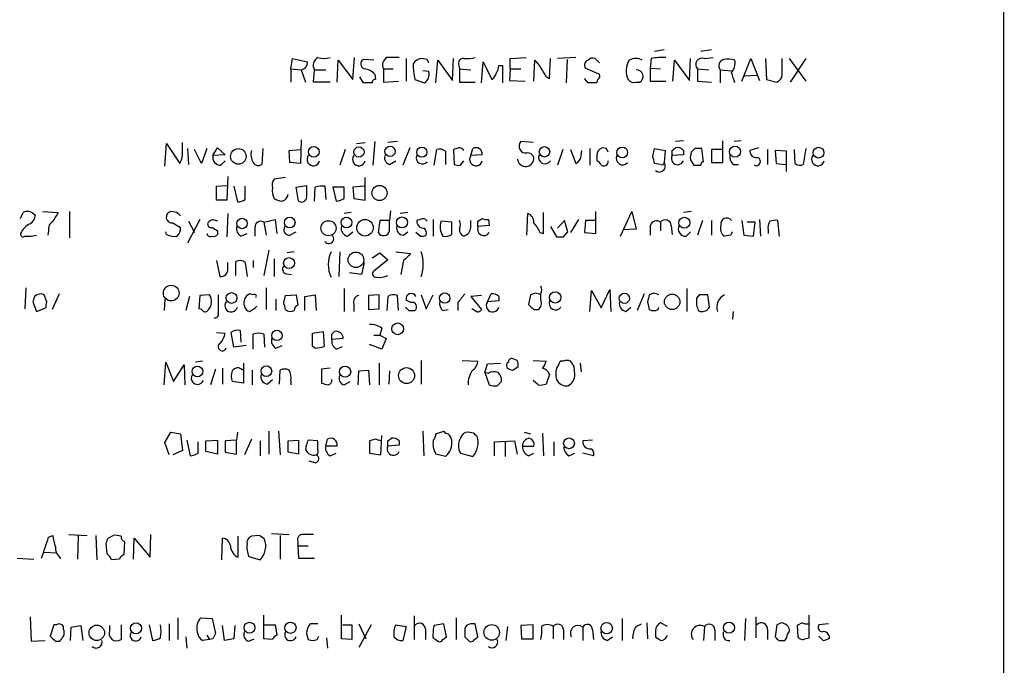
# Model space of a CAD drawing. Extents: x 5 to 1054, y 9 to 886.
# Drawn here: x 957 to 1052, y 183 to 245 of the extents above; entities that cross this region are included whole.
import ezdxf

# ---------------------------------------------------------------- set-up
doc = ezdxf.new("R2010")
doc.units = 0
doc.header["$MEASUREMENT"] = 0
doc.layers.add('MAIN', color=5, linetype='CONTINUOUS')

msp = doc.modelspace()

# ---------------------------------------------------------------- linework, layer by layer
at = {"layer": 'MAIN'}
for p, q in [((1052.2373, 865.0393), (1052.1527, 65.024)), ((983.1493, 240.1993), (983.3187, 241.2153)), ((983.3187, 241.2153), (984.758, 240.8767)), ((989.1607, 239.1833), (989.33, 241.3)), ((994.3253, 241.2153), (994.3253, 239.014)), ((996.3573, 241.1307), (995.8493, 241.2153)), ((998.8127, 239.0987), (998.8973, 241.2153)), ((1004.4007, 241.2153), (1005.9247, 241.3)), ((1004.4007, 240.1993), (1004.4007, 241.2153)), ((1008.2107, 239.268), (1008.2953, 241.2153)), ((1010.7507, 241.3), (1008.9727, 241.2153)), ((1013.0367, 240.792), (1012.6133, 241.2153)), ((1018.032, 241.2153), (1017.9473, 240.284)), ((1019.302, 242.062), (1018.3707, 241.8927)), ((1021.7573, 239.0987), (1021.842, 241.2153)), ((1023.874, 242.062), (1022.858, 241.8927)), ((1023.1967, 241.2153), (1024.0433, 241.3)), ((1026.8373, 239.014), (1027.684, 241.2153)), ((1027.684, 241.2153), (1028.5307, 239.0987)), ((1029.1233, 241.2153), (1029.208, 239.1833)), ((1030.732, 239.6067), (1030.732, 241.2153)), ((1031.4093, 241.2153), (1033.018, 239.014)), ((1033.018, 241.2153), (1031.494, 238.9293)), ((987.6367, 238.9293), (987.7213, 241.046)), ((987.7213, 241.046), (989.1607, 239.1833)), ((991.1927, 241.046), (990.1767, 241.1307)), ((997.204, 238.8447), (997.3733, 241.046)), ((997.3733, 241.046), (998.8127, 239.0987)), ((999.4053, 240.538), (999.49, 240.1993)), ((1001.6067, 238.8447), (1001.776, 240.8767)), ((1001.776, 240.8767), (1002.6227, 239.1833)), ((1003.3, 240.538), (1003.6387, 240.538)), ((1003.6387, 240.538), (1003.6387, 238.8447)), ((1006.6867, 239.014), (1006.7713, 241.046)), ((1009.904, 241.1307), (1009.8193, 238.8447)), ((1011.682, 240.284), (1013.0367, 239.6913)), ((1017.9473, 240.284), (1018.9633, 240.1993)), ((1017.9473, 240.284), (1017.9473, 239.014)), ((1020.1487, 239.014), (1020.318, 241.046)), ((1020.318, 241.046), (1021.7573, 239.0987)), ((983.1493, 240.1993), (983.1493, 238.9293)), ((983.1493, 240.1993), (984.1653, 240.1147)), ((984.1653, 240.1147), (984.5887, 238.9293)), ((985.3507, 238.9293), (985.4353, 240.1147)), ((985.4353, 240.1147), (986.536, 240.1147)), ((990.1767, 238.8447), (989.838, 239.4373)), ((991.2773, 239.6913), (991.362, 239.1833)), ((992.124, 240.1993), (993.0553, 240.1993)), ((992.124, 240.1993), (992.124, 238.9293)), ((996.5267, 239.9453), (995.934, 240.03)), ((999.49, 240.1993), (999.49, 238.9293)), ((999.49, 240.1993), (1000.5907, 240.1147)), ((1004.4007, 240.1993), (1004.316, 239.0987)), ((1004.4007, 240.1993), (1005.4167, 240.1993)), ((1007.872, 239.4373), (1008.2107, 239.268)), ((1022.5193, 240.1993), (1022.5193, 239.014)), ((1022.5193, 240.1993), (1023.62, 240.1147)), ((1024.7207, 240.1147), (1024.7207, 238.8447)), ((1024.7207, 240.1147), (1025.8213, 240.03)), ((1027.0913, 239.522), (1028.2767, 239.6067)), ((986.9593, 238.9293), (985.3507, 238.9293)), ((991.0233, 238.8447), (990.1767, 238.8447)), ((992.124, 238.9293), (993.5633, 239.014)), ((995.172, 239.1833), (996.1033, 238.8447)), ((999.49, 238.9293), (1001.014, 238.9293)), ((1004.316, 239.0987), (1005.84, 239.014)), ((1011.936, 238.8447), (1011.5973, 239.268)), ((1016.5927, 238.9293), (1016.9313, 238.9293)), ((1017.9473, 239.014), (1019.4713, 239.014)), ((1022.5193, 239.014), (1023.874, 238.9293)), ((1029.208, 239.1833), (1030.224, 238.9293)), ((970.9573, 230.8013), (971.1267, 233.0027)), ((971.1267, 233.0027), (972.3967, 231.0553)), ((972.6507, 232.3253), (972.6507, 233.0873)), ((984.1653, 233.3413), (984.0807, 231.0553)), ((989.4993, 233.0027), (990.346, 233.0873)), ((991.2773, 233.172), (991.108, 230.886)), ((993.4787, 233.172), (992.5473, 233.0873)), ((1006.602, 233.0873), (1005.4167, 233.172)), ((1021.1647, 233.2567), (1020.4027, 233.172)), ((1024.9747, 231.14), (1024.9747, 233.2567)), ((1026.7527, 233.2567), (1026.0753, 233.172)), ((973.1587, 232.4947), (973.2433, 230.9707)), ((974.5133, 231.0553), (973.836, 232.41)), ((975.0213, 232.4947), (974.5133, 231.0553)), ((975.614, 231.8173), (976.0373, 232.5793)), ((976.7993, 231.902), (975.614, 231.8173)), ((976.0373, 232.5793), (976.7993, 231.902)), ((980.44, 232.4947), (980.3553, 230.9707)), ((982.98, 232.3253), (984.0807, 232.41)), ((983.0647, 231.14), (982.98, 232.3253)), ((988.3987, 232.41), (987.8907, 230.886)), ((994.664, 232.5793), (993.9867, 230.886)), ((997.0347, 230.886), (997.2887, 232.41)), ((998.1353, 232.2407), (998.1353, 230.9707)), ((999.236, 232.4947), (998.8973, 232.41)), ((998.8973, 232.41), (998.982, 230.9707)), ((1000.5907, 231.8173), (1000.76, 232.4947)), ((1001.6913, 231.902), (1000.5907, 231.8173)), ((1009.4807, 232.41), (1008.9727, 230.886)), ((1010.2427, 232.41), (1010.7507, 231.0553)), ((1011.2587, 231.8173), (1011.3433, 232.3253)), ((1012.1053, 232.4947), (1012.1053, 230.886)), ((1012.7827, 231.8173), (1012.7827, 231.3093)), ((1013.714, 232.4947), (1013.2907, 232.5793)), ((1018.2013, 231.7327), (1018.3707, 232.4947)), ((1018.3707, 232.4947), (1019.3867, 232.3253)), ((1019.3867, 232.3253), (1019.302, 231.14)), ((1020.064, 232.3253), (1020.4027, 232.5793)), ((1021.1647, 231.902), (1020.064, 231.8173)), ((1021.1647, 232.3253), (1021.1647, 231.902)), ((1022.2653, 232.4947), (1021.9267, 232.156)), ((1023.112, 231.2247), (1022.9427, 232.4947)), ((1024.89, 232.41), (1023.874, 232.41)), ((1023.874, 232.41), (1023.874, 231.14)), ((1028.446, 232.5793), (1027.5993, 232.3253)), ((1029.2927, 232.41), (1029.2927, 230.9707)), ((1031.1553, 232.2407), (1030.0547, 232.3253)), ((1030.0547, 232.3253), (1030.1393, 231.0553)), ((1031.1553, 230.2933), (1031.1553, 232.2407)), ((1032.002, 231.0553), (1031.9173, 232.41)), ((1033.018, 232.4947), (1032.764, 230.9707)), ((976.376, 230.886), (976.7993, 231.3093)), ((984.0807, 231.0553), (983.0647, 231.14)), ((992.7167, 230.9707), (993.3093, 231.3093)), ((999.5747, 230.886), (999.9133, 231.3093)), ((1018.9633, 230.9707), (1018.3707, 231.0553)), ((1021.842, 231.394), (1022.1807, 230.886)), ((1023.874, 231.14), (1024.9747, 231.14)), ((1025.9907, 230.9707), (1026.4987, 230.9707)), ((1030.1393, 231.0553), (1031.0707, 230.9707)), ((977.0533, 229.7853), (976.9687, 227.4993)), ((975.9527, 228.854), (976.9687, 228.9387)), ((975.9527, 227.4993), (975.9527, 228.854)), ((977.646, 228.854), (977.9847, 227.33)), ((978.7467, 227.584), (978.7467, 228.854)), ((982.6413, 229.7007), (981.5407, 229.5313)), ((983.6573, 228.7693), (984.6733, 228.9387)), ((986.4513, 228.854), (986.536, 227.584)), ((990.2613, 228.854), (989.1607, 228.7693)), ((990.346, 227.4993), (990.346, 229.7007)), ((983.9113, 227.4147), (983.6573, 228.7693)), ((985.4353, 227.4147), (985.52, 228.7693)), ((988.314, 228.7693), (987.2133, 228.7693)), ((987.2133, 228.7693), (987.552, 227.4147)), ((988.314, 227.6687), (988.314, 228.7693)), ((989.1607, 228.7693), (989.2453, 227.6687)), ((976.9687, 227.4993), (975.9527, 227.4993)), ((989.2453, 227.6687), (990.346, 227.4993)), ((956.9873, 225.7213), (957.2413, 226.314)), ((958.2573, 226.1447), (958.4267, 226.06)), ((959.104, 226.3987), (960.628, 226.314)), ((961.7287, 226.3987), (961.7287, 223.8587)), ((972.1427, 226.314), (971.55, 226.3987)), ((977.0533, 226.2293), (976.9687, 223.9433)), ((988.9913, 226.314), (988.314, 226.2293)), ((992.8013, 226.4833), (992.7167, 225.552)), ((994.4947, 226.314), (993.7327, 226.2293)), ((1006.0093, 224.1127), (1006.094, 226.2293)), ((1007.618, 224.282), (1007.618, 226.314)), ((1012.698, 224.282), (1012.698, 226.3987)), ((1015.0687, 224.028), (1016.1693, 226.3987)), ((1016.1693, 226.3987), (1016.5927, 224.7053)), ((1021.9267, 226.3987), (1021.1647, 226.314)), ((971.7193, 225.298), (972.4813, 224.8747)), ((974.344, 225.6367), (973.1587, 223.3507)), ((973.2433, 225.4673), (973.836, 224.3667)), ((980.5247, 225.3827), (981.6253, 225.6367)), ((980.5247, 225.3827), (980.7787, 224.1127)), ((981.6253, 225.6367), (981.7947, 224.282)), ((991.7853, 225.552), (991.616, 224.3667)), ((992.7167, 225.552), (991.7853, 225.552)), ((992.7167, 224.536), (992.7167, 225.552)), ((995.68, 225.6367), (995.3413, 225.552)), ((996.95, 225.6367), (996.95, 224.028)), ((998.728, 225.3827), (997.712, 225.4673)), ((998.728, 224.1973), (998.728, 225.3827)), ((1000.5907, 224.8747), (1000.5907, 225.552)), ((1001.268, 225.4673), (1001.6913, 225.7213)), ((1002.3687, 225.044), (1001.268, 224.9593)), ((1002.284, 225.6367), (1002.3687, 225.044)), ((1009.65, 225.552), (1008.9727, 224.79)), ((1009.9887, 224.4513), (1009.65, 225.552)), ((1011.0047, 225.6367), (1010.2427, 224.3667)), ((1011.682, 225.552), (1011.5973, 224.3667)), ((1012.6133, 225.552), (1011.682, 225.552)), ((1017.9473, 225.044), (1017.9473, 224.1127)), ((1018.9633, 225.3827), (1018.9633, 224.536)), ((1019.9793, 225.044), (1020.064, 224.1973)), ((1023.0273, 225.552), (1022.5193, 224.1127)), ((1023.874, 225.552), (1023.874, 224.1127)), ((1026.8373, 225.552), (1027.0067, 224.1127)), ((1028.1073, 225.3827), (1027.3453, 225.3827)), ((1027.938, 224.028), (1028.1073, 225.3827)), ((1028.5307, 225.6367), (1028.6153, 224.028)), ((1030.478, 224.028), (1030.3087, 225.552)), ((958.0033, 224.028), (958.5113, 224.1127)), ((959.6967, 224.536), (959.612, 224.1127)), ((971.1267, 224.1973), (971.042, 224.4513)), ((976.0373, 224.536), (976.0373, 224.1973)), ((978.3233, 224.028), (978.916, 224.282)), ((979.678, 224.8747), (979.678, 224.028)), ((983.0647, 224.1127), (983.6573, 224.4513)), ((988.6527, 224.028), (989.1607, 224.4513)), ((994.0713, 224.1127), (994.4947, 224.4513)), ((995.68, 224.028), (995.2567, 224.3667)), ((1007.2793, 224.3667), (1007.618, 224.282)), ((1008.2953, 224.9593), (1008.888, 223.9433)), ((1009.5653, 223.9433), (1009.9887, 224.4513)), ((1011.5973, 224.3667), (1012.698, 224.282)), ((1016.5927, 224.7053), (1015.3227, 224.6207)), ((1021.4187, 224.028), (1021.842, 224.4513)), ((1025.7367, 224.1127), (1025.144, 224.028)), ((1027.0067, 224.1127), (1027.938, 224.028)), ((1029.3773, 224.6207), (1029.3773, 224.282)), ((957.4107, 224.028), (958.0033, 224.028)), ((981.0327, 222.6733), (980.5247, 220.218)), ((983.488, 222.504), (982.8107, 222.4193)), ((987.8907, 222.504), (987.806, 220.1333)), ((991.0233, 221.9113), (991.7853, 222.4193)), ((991.7853, 222.4193), (992.5473, 221.742)), ((993.3093, 222.504), (994.7487, 222.3347)), ((975.9527, 221.6573), (976.2913, 220.1333)), ((977.0533, 220.8953), (977.0533, 221.488)), ((977.8153, 220.218), (977.8153, 221.5727)), ((978.7467, 221.488), (978.916, 220.1333)), ((979.5087, 221.6573), (979.5087, 220.98)), ((981.5407, 221.8267), (981.5407, 220.1333)), ((990.2613, 221.488), (990.0073, 220.3027)), ((992.5473, 221.742), (991.1927, 220.6413)), ((994.0713, 221.6573), (993.8173, 220.3027)), ((982.726, 220.3873), (983.234, 220.3027)), ((990.0073, 220.3027), (988.822, 220.472)), ((957.4953, 219.0327), (957.4107, 217.0007)), ((959.5273, 217.678), (959.2733, 218.3553)), ((960.7127, 218.44), (960.0353, 216.916)), ((975.2753, 218.3553), (974.344, 218.2707)), ((979.5087, 218.3553), (979.17, 218.44)), ((980.7787, 219.0327), (980.7787, 216.916)), ((982.6413, 218.2707), (983.6573, 218.3553)), ((983.6573, 218.3553), (983.8267, 217.3393)), ((984.504, 218.186), (985.52, 218.3553)), ((985.52, 218.3553), (985.6047, 216.8313)), ((988.314, 218.948), (988.314, 216.7467)), ((991.7007, 218.3553), (990.6847, 218.2707)), ((991.7007, 217.0007), (991.7007, 218.3553)), ((995.7647, 218.3553), (996.2727, 217.0007)), ((996.2727, 217.0007), (996.95, 218.3553)), ((1002.1993, 217.678), (1002.538, 218.44)), ((1006.348, 218.3553), (1006.1787, 217.424)), ((1006.856, 218.5247), (1006.348, 218.3553)), ((1007.364, 217.8473), (1007.364, 218.44)), ((1012.1053, 216.7467), (1012.2747, 218.7787)), ((1012.2747, 218.7787), (1013.206, 217.0853)), ((1013.206, 217.0853), (1014.0527, 218.8633)), ((1014.0527, 218.8633), (1014.1373, 216.7467)), ((1017.3547, 218.44), (1016.6773, 216.8313)), ((1018.286, 218.5247), (1017.8627, 218.3553)), ((1021.5033, 218.948), (1021.5033, 216.7467)), ((1022.6887, 218.3553), (1022.4347, 218.0167)), ((1023.7047, 217.17), (1023.5353, 218.3553)), ((958.342, 218.186), (958.1727, 217.678)), ((958.1727, 217.678), (958.5113, 216.7467)), ((970.9573, 217.932), (970.8727, 216.8313)), ((973.328, 218.186), (972.9893, 216.8313)), ((974.344, 218.2707), (974.2593, 217.0007)), ((981.71, 217.932), (981.71, 216.8313)), ((982.472, 217.5933), (982.6413, 218.2707)), ((984.504, 216.8313), (984.504, 218.186)), ((989.2453, 217.424), (989.2453, 216.7467)), ((990.6847, 218.2707), (990.6847, 216.916)), ((992.5473, 218.186), (992.4627, 216.8313)), ((993.5633, 216.8313), (993.4787, 218.2707)), ((994.7487, 217.5933), (994.3253, 217.8473)), ((999.3207, 217.5933), (999.3207, 216.8313)), ((1001.6067, 218.2707), (1000.5907, 218.186)), ((1000.5907, 218.186), (1001.6067, 216.916)), ((1003.3, 217.7627), (1002.1993, 217.678)), ((1003.3, 218.186), (1003.3, 217.7627)), ((1017.6933, 217.678), (1017.8627, 216.916)), ((958.5113, 216.7467), (959.4427, 217.0853)), ((990.6847, 216.916), (991.7007, 217.0007)), ((994.5793, 216.8313), (995.172, 216.8313)), ((997.8813, 216.8313), (998.3893, 216.916)), ((1001.0987, 216.7467), (1000.6753, 217.0007)), ((1006.6867, 216.916), (1007.11, 216.916)), ((1015.5767, 216.7467), (1016.0847, 217.17)), ((1018.7093, 216.916), (1018.794, 217.17)), ((1022.604, 216.8313), (1022.7733, 216.7467)), ((1025.9907, 216.7467), (1025.906, 215.9847)), ((975.9527, 214.7147), (976.7993, 214.63)), ((977.646, 213.2753), (977.392, 214.7147)), ((978.2387, 214.884), (978.3233, 213.7833)), ((979.5087, 213.106), (979.5087, 214.5453)), ((980.5247, 214.5453), (980.6093, 213.2753)), ((985.266, 214.63), (986.282, 214.7993)), ((985.266, 213.36), (985.266, 214.63)), ((986.282, 214.7993), (986.3667, 213.36)), ((987.1287, 214.5453), (987.3827, 214.7993)), ((991.9547, 215.138), (991.7853, 214.4607)), ((988.2293, 214.122), (987.1287, 214.0373)), ((991.1927, 214.4607), (991.7853, 214.4607)), ((991.7853, 214.4607), (992.378, 214.122)), ((992.378, 214.122), (991.9547, 213.106)), ((978.8313, 213.4447), (977.646, 213.2753)), ((981.71, 213.1907), (982.3027, 213.4447)), ((985.52, 213.1907), (985.266, 213.36)), ((987.552, 213.106), (988.1447, 213.36)), ((991.9547, 213.106), (990.7693, 213.5293)), ((970.8727, 209.6347), (971.042, 211.836)), ((971.042, 211.836), (971.804, 209.9733)), ((974.598, 211.9207), (973.9207, 211.836)), ((978.5773, 211.7513), (978.5773, 209.804)), ((991.7007, 211.7513), (991.7007, 209.6347)), ((995.7647, 212.0053), (995.7647, 209.7193)), ((999.744, 212.0053), (1001.268, 211.9207)), ((1001.9453, 210.82), (1002.1993, 211.6667)), ((1002.1993, 211.6667), (1003.4693, 211.7513)), ((1005.078, 212.0053), (1004.57, 212.1747)), ((1006.602, 212.0053), (1007.872, 211.9207)), ((1009.5653, 211.9207), (1009.2267, 211.9207)), ((1011.174, 211.7513), (1011.2587, 210.9047)), ((971.804, 209.9733), (972.82, 211.582)), ((972.82, 211.582), (972.9047, 209.6347)), ((975.868, 211.1587), (975.36, 209.6347)), ((976.5453, 211.2433), (976.5453, 209.7193)), ((979.424, 211.074), (979.424, 209.6347)), ((982.0487, 209.7193), (982.1333, 211.074)), ((986.9593, 211.2433), (986.1127, 211.1587)), ((986.1127, 211.1587), (986.1127, 209.804)), ((989.6687, 209.6347), (989.7533, 210.9893)), ((989.7533, 210.9893), (990.6847, 211.074)), ((990.6847, 211.074), (990.7693, 209.6347)), ((992.7167, 210.9893), (992.632, 209.7193)), ((1001.9453, 210.82), (1002.3687, 209.6347)), ((1002.284, 210.7353), (1001.9453, 210.82)), ((1004.6547, 211.074), (1005.1627, 211.4127)), ((1010.666, 210.6507), (1010.5813, 211.4127)), ((978.5773, 209.804), (977.4767, 209.9733)), ((980.8633, 209.7193), (981.3713, 210.1427)), ((983.1493, 210.058), (983.1493, 209.6347)), ((988.314, 209.6347), (988.9067, 209.9733)), ((1003.1307, 209.55), (1003.554, 209.9733)), ((1007.11, 209.6347), (1006.602, 210.058)), ((1008.2107, 210.6507), (1007.872, 209.7193)), ((970.9573, 204.0467), (971.55, 205.0627)), ((971.55, 205.0627), (972.4813, 204.8933)), ((977.9847, 205.0627), (977.9, 204.3007)), ((981.0327, 205.1473), (981.0327, 202.946)), ((981.964, 205.1473), (982.1333, 202.8613)), ((995.934, 205.1473), (996.0187, 202.7767)), ((997.204, 204.8933), (997.966, 205.1473)), ((1000.8447, 204.978), (1000.3367, 205.0627)), ((1005.7553, 205.0627), (1006.348, 204.8933)), ((1007.5333, 204.978), (1007.618, 202.7767)), ((971.3807, 202.8613), (970.9573, 204.0467)), ((972.4813, 204.8933), (972.6507, 203.2847)), ((973.074, 204.3007), (973.4127, 202.7767)), ((974.1747, 203.0307), (974.1747, 204.1313)), ((974.9367, 204.216), (976.0373, 204.3007)), ((974.9367, 203.2), (974.9367, 204.216)), ((976.0373, 204.3007), (976.0373, 202.946)), ((977.9, 204.3007), (976.7993, 204.216)), ((976.7993, 204.216), (976.7993, 203.1153)), ((977.9, 202.946), (977.9, 204.3007)), ((979.3393, 204.3853), (978.662, 202.8613)), ((980.186, 204.216), (980.186, 202.7767)), ((982.8953, 204.216), (983.9113, 204.3007)), ((982.8953, 203.1153), (982.8953, 204.216)), ((983.9113, 204.3007), (983.9113, 202.946)), ((985.774, 204.216), (984.8427, 204.3007)), ((985.774, 203.3693), (985.774, 204.216)), ((986.536, 203.708), (986.7053, 204.3853)), ((991.362, 204.3853), (990.7693, 204.216)), ((990.7693, 204.216), (990.7693, 203.0307)), ((991.87, 202.8613), (991.9547, 204.724)), ((992.5473, 204.216), (992.886, 204.47)), ((993.648, 204.216), (993.648, 203.7927)), ((1002.8767, 204.1313), (1004.824, 204.216)), ((1002.8767, 202.7767), (1002.8767, 204.1313)), ((1003.8927, 204.1313), (1003.8927, 202.692)), ((1004.824, 204.216), (1005.078, 202.946)), ((1008.634, 204.1313), (1008.634, 202.7767)), ((1012.3593, 204.3007), (1011.428, 204.216)), ((972.6507, 203.2847), (971.7193, 202.8613)), ((976.0373, 202.946), (974.9367, 203.2)), ((976.7993, 203.1153), (977.9, 202.946)), ((983.9113, 202.946), (982.8953, 203.1153)), ((987.6367, 203.708), (986.536, 203.708)), ((993.648, 203.7927), (992.5473, 203.708)), ((1005.586, 203.708), (1006.6867, 203.708)), ((985.52, 202.0993), (984.9273, 202.2687)), ((986.9593, 202.7767), (987.552, 203.0307)), ((990.7693, 203.0307), (991.87, 202.8613)), ((998.1353, 202.692), (997.204, 202.946)), ((999.5747, 203.0307), (1000.76, 202.692)), ((1006.1787, 202.7767), (1006.6867, 203.0307)), ((1010.0733, 202.7767), (1010.666, 203.0307)), ((1012.444, 202.7767), (1011.428, 203.0307)), ((959.6967, 194.9027), (960.12, 195.072)), ((961.644, 195.1567), (963.422, 195.072)), ((962.5753, 195.072), (962.4907, 192.786)), ((964.2687, 195.072), (964.3533, 192.7013)), ((965.454, 194.818), (965.962, 195.072)), ((967.9093, 192.786), (967.994, 194.818)), ((967.994, 194.818), (969.518, 192.9553)), ((969.518, 192.9553), (969.6027, 195.1567)), ((976.4607, 192.7013), (976.5453, 194.818)), ((978.0693, 192.9553), (978.0693, 194.9873)), ((980.1013, 195.072), (979.3393, 194.9873)), ((981.2867, 195.2413), (982.98, 195.1567)), ((982.1333, 195.072), (982.1333, 192.786)), ((965.3693, 193.294), (965.2847, 194.31)), ((967.0627, 194.4793), (966.978, 193.2093)), ((983.8267, 194.4793), (983.8267, 194.056)), ((983.8267, 194.056), (983.9113, 192.8707)), ((983.8267, 194.056), (984.8427, 194.056)), ((956.6487, 192.8707), (958.2573, 192.786)), ((959.2733, 193.4633), (960.4587, 193.3787)), ((966.5547, 192.786), (965.7927, 192.7013)), ((979.0853, 193.04), (980.186, 192.7013)), ((983.9113, 192.8707), (985.4353, 192.8707)), ((957.9187, 187.198), (958.0033, 184.8273)), ((972.2273, 187.1133), (972.2273, 184.9967)), ((974.4287, 187.1133), (975.5293, 187.0287)), ((975.5293, 187.0287), (975.868, 185.5893)), ((980.5247, 185.0813), (980.5247, 187.3673)), ((988.06, 185.0813), (988.06, 187.3673)), ((995.0873, 187.2827), (995.0873, 184.9967)), ((999.1513, 187.1133), (999.1513, 184.9967)), ((1015.238, 187.0287), (1015.238, 184.912)), ((1027.176, 187.0287), (1027.0913, 184.912)), ((1028.192, 187.198), (1028.192, 185.166)), ((1033.3567, 185.166), (1033.3567, 187.3673)), ((960.2047, 186.436), (959.866, 185.3353)), ((960.4587, 186.436), (960.2047, 186.436)), ((961.136, 186.0127), (961.136, 186.2667)), ((961.8133, 184.912), (961.898, 186.182)), ((961.898, 186.182), (962.8293, 186.3513)), ((962.8293, 186.3513), (962.9987, 184.912)), ((965.6233, 185.928), (965.6233, 186.3513)), ((966.724, 186.436), (966.724, 184.9967)), ((969.4333, 186.436), (969.772, 184.912)), ((971.3807, 186.5207), (971.3807, 184.912)), ((976.7147, 184.912), (976.5453, 186.3513)), ((977.7307, 186.3513), (977.646, 185.0813)), ((980.6093, 186.436), (981.6253, 186.436)), ((981.6253, 186.436), (981.7947, 185.42)), ((985.774, 186.5207), (985.012, 186.5207)), ((988.1447, 186.436), (989.076, 186.436)), ((989.076, 186.436), (989.076, 184.9967)), ((989.7533, 186.5207), (990.4307, 185.0813)), ((990.9387, 186.436), (989.7533, 184.2347)), ((993.3093, 186.436), (994.3253, 186.2667)), ((994.3253, 186.2667), (993.9867, 184.912)), ((996.188, 186.0127), (996.188, 184.9967)), ((997.966, 186.5207), (997.0347, 186.3513)), ((998.22, 185.2507), (997.966, 186.5207)), ((1000.1673, 186.3513), (999.998, 186.0973)), ((1001.268, 185.2507), (1001.014, 186.5207)), ((1004.1467, 186.2667), (1003.9773, 184.912)), ((1006.602, 186.436), (1005.4167, 186.3513)), ((1005.4167, 186.3513), (1005.5013, 185.0813)), ((1006.602, 185.0813), (1006.602, 186.436)), ((1008.5493, 186.2667), (1008.5493, 185.0813)), ((1009.5653, 185.928), (1009.5653, 184.9967)), ((1011.428, 186.182), (1011.428, 184.912)), ((1012.3593, 185.928), (1012.444, 184.9967)), ((1016.5927, 186.2667), (1017.1007, 186.5207)), ((1017.6087, 186.6053), (1017.6933, 185.0813)), ((1019.6407, 186.2667), (1018.9633, 186.6053)), ((1023.1967, 186.2667), (1023.112, 184.912)), ((1024.2127, 185.928), (1024.2127, 184.912)), ((1029.2927, 185.928), (1029.2927, 184.9967)), ((1030.224, 186.436), (1030.0547, 185.2507)), ((1030.6473, 186.6053), (1030.224, 186.436)), ((1032.6793, 186.6053), (1032.1713, 186.3513)), ((1032.1713, 186.3513), (1032.256, 185.2507)), ((1035.2193, 186.5207), (1034.288, 186.436)), ((972.9893, 185.2507), (973.074, 184.15)), ((975.2753, 184.9967), (974.598, 184.912)), ((975.0213, 185.42), (975.2753, 184.9967)), ((975.614, 185.0813), (975.2753, 184.9967)), ((977.646, 185.0813), (976.7147, 184.912)), ((979.0853, 184.8273), (979.5933, 185.0813)), ((981.3713, 184.9967), (980.5247, 185.0813)), ((984.6733, 185.5893), (984.8427, 184.9967)), ((985.6893, 184.9967), (985.8587, 185.3353)), ((986.6207, 185.166), (986.7053, 184.15)), ((989.076, 184.9967), (988.06, 185.0813)), ((997.204, 184.9967), (997.3733, 184.8273)), ((997.8813, 184.9967), (998.22, 185.2507)), ((999.998, 185.2507), (1000.4213, 184.8273)), ((1000.9293, 184.9967), (1001.268, 185.2507)), ((1005.5013, 185.0813), (1006.602, 185.0813)), ((1013.7987, 184.912), (1014.3067, 185.2507)), ((1018.4553, 185.8433), (1018.4553, 185.2507)), ((1025.0593, 185.3353), (1025.0593, 185.7587)), ((1032.9333, 185.0813), (1033.3567, 185.166)), ((1034.7113, 184.912), (1034.288, 185.3353)), ((958.0033, 184.8273), (959.358, 184.912)), ((960.374, 184.8273), (960.7973, 184.8273)), ((1030.3933, 184.912), (1030.986, 184.912))]:
    msp.add_line(p, q, dxfattribs=at)
for centre, radius in [((985.3711, 232.1828), 0.5191), ((989.7533, 232.1664), 0.4972), ((992.7574, 232.2297), 0.496), ((995.8412, 232.1561), 0.4899), ((1007.7147, 232.1818), 0.5009), ((1015.242, 232.122), 0.523), ((1026.1599, 232.2054), 0.5374), ((978.0739, 231.7428), 0.7532), ((1034.2501, 232.1008), 0.5216), ((991.7393, 228.203), 0.7331), ((978.4366, 225.2499), 0.5041), ((983.045, 225.3358), 0.5196), ((986.7984, 224.7918), 0.7297), ((988.5421, 225.3386), 0.5155), ((990.3338, 224.8365), 0.8029), ((993.9205, 225.351), 0.5328), ((1021.2559, 225.3204), 0.5299), ((989.457, 221.736), 0.7519), ((982.9828, 221.4231), 0.5278), ((971.5689, 218.5138), 0.7592), ((977.4125, 218.0435), 0.5191), ((998.0513, 218.037), 0.5025), ((1008.7462, 218.0947), 0.5453), ((1015.4481, 218.0057), 0.496), ((1020.0789, 217.6719), 0.7477), ((993.5008, 215.0594), 0.568), ((981.8072, 214.4251), 0.4984), ((974.1105, 210.9315), 0.5191), ((980.7839, 210.9633), 0.5172), ((988.4092, 210.91), 0.5387), ((994.3598, 210.531), 0.7724), ((1010.0892, 203.9768), 0.5199), ((964.3626, 185.6477), 0.7479), ((968.1665, 186.0881), 0.5338), ((979.1488, 186.1352), 0.5286), ((983.1124, 186.1383), 0.5501), ((1002.6025, 185.6859), 0.7533), ((1013.7364, 186.0899), 0.5536), ((1025.5868, 186.1509), 0.5336)]:
    msp.add_circle(centre, radius, dxfattribs=at)
for centre, radius, start, end in [((986.1974, 240.538), 0.8717, 119.058434, 209.049497), ((986.3667, 243.3311), 2.1158, 253.732105, 286.265296), ((992.8437, 240.5803), 0.8143, 117.896174, 207.896174), ((993.0553, -54.9998), 296.3004, 89.885389, 90.114591), ((995.9336, 240.1154), 1.1031, 94.382771, 147.550319), ((999.865, 240.7224), 0.4953, 84.40337, 201.85726), ((1000.2096, 244.5594), 3.3572, 264.936598, 283.863223), ((1012.4016, 240.6228), 0.6292, 70.338213, 137.731211), ((1016.5503, 239.9878), 1.2341, 59.033059, 120.966941), ((1019.1329, 234.7796), 6.5292, 87.029091, 99.707142), ((1022.985, 240.6226), 0.6293, 70.344339, 222.269402), ((984.0173, 240.8413), 0.7415, 281.51299, 2.736234), ((990.4341, 240.6845), 0.5151, 119.979416, 250.39706), ((1001.9376, 240.7063), 6.9349, 179.991738, 192.686348), ((911.747, 198.6013), 94.6977, 26.457278, 26.686407), ((1001.7754, 240.6229), 1.527, 326.315136, 356.812677), ((1005.5449, 239.4806), 1.9886, 23.828505, 51.923362), ((1219.3112, 366.8716), 246.8725, 210.848186, 211.077349), ((1012.063, 240.5803), 0.4827, 105.254078, 217.87186), ((1017.5031, 240.0406), 1.8793, 147.657879, 207.14043), ((1025.271, 240.4957), 0.6694, 108.437656, 214.696778), ((1025.3556, 237.7866), 3.3572, 76.136778, 95.063402), ((1024.6976, 240.8228), 1.4793, 319.430213, 8.677846), ((990.1631, 238.7328), 1.4698, 40.704043, 86.16907), ((995.4895, 239.7126), 1.063, 305.26888, 12.645151), ((1001.9448, 240.115), 1.1522, 306.039438, 342.889228), ((1012.6979, 239.522), 0.3787, 296.571817, 26.55152), ((1016.6302, 239.4844), 0.6315, 298.476502, 93.404826), ((771.9982, 154.6802), 267.7347, 18.322049, 18.551239), ((1029.9216, 239.6853), 0.8142, 291.80141, 354.460259), ((991.3196, 238.887), 0.2993, 81.856362, 188.124688), ((1012.2746, 69.4948), 169.3502, 89.885409, 90.114558), ((1012.5712, 239.1409), 0.2991, 278.089477, 8.149065), ((1016.381, 239.5642), 0.6693, 214.689739, 288.440363), ((1005.9072, 232.7262), 0.6628, 137.733289, 278.861176), ((970.9005, 232.0149), 1.7775, 327.325588, 10.056902), ((976.3489, 231.6412), 0.7557, 166.524615, 272.055151), ((980.9062, 231.9445), 1.6125, 166.340357, 209.927779), ((985.3393, 231.447), 0.6195, 143.28919, 347.157199), ((989.742, 231.4471), 0.6195, 143.302133, 347.148182), ((992.8775, 231.6057), 0.655, 153.106363, 255.789799), ((995.895, 231.5993), 0.595, 158.509696, 320.982276), ((997.5427, 231.479), 0.965, 52.117206, 105.260326), ((999.49, 232.0714), 0.4936, 30.955794, 120.965747), ((1001.0873, 231.447), 0.6195, 143.28919, 347.157199), ((1001.0737, 231.9596), 0.6203, 354.671765, 120.380775), ((1006.0759, 231.4243), 0.6504, 20.114802, 95.877135), ((1007.768, 231.6484), 0.6269, 156.137735, 327.255439), ((1010.4202, 231.826), 0.8386, 293.211151, 359.405539), ((1013.6207, 231.8089), 0.8381, 113.187819, 179.425694), ((929.0937, 189.9854), 94.6976, 26.443722, 26.672824), ((1015.273, 231.5311), 0.6138, 152.207549, 320.41436), ((848.936, 189.044), 174.5654, 13.925632, 14.154815), ((1020.604, 231.5409), 0.6066, 152.894279, 337.556677), ((893.064, 232.0713), 127.0003, 359.885409, 0.114591), ((1020.5721, 231.8176), 0.7803, 40.587756, 102.538365), ((1023.4069, 231.6058), 1.5791, 159.609571, 187.70781), ((1022.604, 63.1448), 169.3502, 89.885409, 90.114591), ((1026.6375, 231.7205), 0.9902, 174.39016, 229.217958), ((1028.192, 232.2407), 0.5987, 171.876665, 278.132809), ((1034.192, 231.4471), 0.6195, 143.302133, 347.148182), ((980.0128, 231.4594), 0.5968, 212.358529, 305.024269), ((999.4052, 231.8163), 0.9456, 243.413271, 280.325982), ((1005.8824, 231.5634), 0.8001, 186.011255, 6.004883), ((1012.4866, 230.5899), 0.778, 22.371722, 67.628278), ((1013.4392, 231.2664), 0.4462, 238.490083, 5.517644), ((1018.84, 230.8019), 0.5725, 227.775461, 36.197344), ((1019.0903, 231.14), 0.2117, 233.124688, 0), ((1022.5194, 400.2359), 169.3502, 269.885409, 270.114558), ((1023.1545, 230.9282), 0.2995, 98.157154, 188.100341), ((1028.2132, 231.2458), 0.4072, 242.100534, 81.028105), ((1032.4374, 231.503), 0.6245, 225.797976, 301.531771), ((982.3028, 228.9386), 0.9654, 142.127098, 195.246791), ((1238.6731, 228.4307), 254.0003, 179.885409, 180.114592), ((986.1972, 226.4853), 2.3823, 83.877066, 106.514952), ((982.9805, 228.4309), 1.6291, 171.037247, 207.895808), ((982.1475, 228.1484), 0.7499, 281.943746, 355.686847), ((984.2076, 227.7957), 0.4827, 232.12814, 15.254078), ((977.8998, 228.8546), 1.527, 273.187323, 303.684864), ((982.3867, 228.9368), 1.5244, 236.291169, 266.841227), ((987.468, 228.9368), 1.5244, 273.158773, 303.708832), ((957.6451, 225.6041), 0.8167, 41.445945, 119.63176), ((957.3257, 226.1448), 1.1043, 302.481141, 355.595723), ((1172.0672, 98.8797), 246.8725, 148.922651, 149.151814), ((971.6422, 225.8495), 0.5569, 99.52998, 277.958402), ((887.6495, 141.5072), 119.7134, 44.876914, 45.106131), ((1005.7348, 225.3465), 0.9531, 357.08326, 67.859223), ((958.5959, 223.6046), 1.7454, 112.829196, 157.16348), ((960.5291, 224.7195), 0.8524, 118.681808, 192.43184), ((975.4305, 225.1992), 0.3392, 163.066164, 286.933836), ((975.9816, 224.535), 1.1614, 108.452109, 138.931026), ((975.9527, 226.2293), 0.6826, 240.249913, 277.119811), ((980.2284, 224.9169), 0.5521, 57.539156, 184.384376), ((996.0187, 225.4674), 0.6827, 172.88123, 277.11877), ((995.934, 225.2134), 0.4936, 30.955794, 120.965747), ((999.192, 224.9118), 1.5808, 159.426986, 213.991637), ((998.4743, 225.1287), 1.1004, 337.370923, 22.624271), ((874.268, 225.2133), 127.0003, 359.885409, 0.114591), ((1002.1145, 226.5679), 0.9465, 243.440363, 280.316217), ((1004.8081, 223.4485), 2.6362, 20.383071, 44.552782), ((1018.5824, 224.8322), 0.6694, 55.320003, 161.556932), ((1019.4108, 225.0319), 0.5686, 1.219304, 141.906726), ((1021.3679, 224.7279), 0.7018, 153.230491, 274.151351), ((1025.6098, 224.7478), 0.8574, 159.787353, 237.092117), ((1025.3592, 225.2063), 0.5772, 36.8004, 196.33128), ((1030.3088, 224.8746), 0.9654, 142.127098, 195.246791), ((1030.1393, 223.6059), 1.9535, 85.025178, 107.659526), ((957.2413, 224.2256), 0.2602, 167.480746, 310.60607), ((971.8463, 225.3824), 1.3865, 238.733619, 282.344134), ((971.4955, 224.7779), 0.9905, 310.795783, 5.608144), ((975.36, 224.3245), 0.3414, 187.152081, 299.726148), ((1060.4505, 351.6937), 152.6259, 236.192738, 236.421942), ((975.6986, 224.3668), 0.3787, 243.44848, 333.414653), ((978.7324, 224.7758), 0.8524, 167.56816, 241.318192), ((983.0222, 224.6629), 0.5519, 147.513678, 274.417021), ((986.8448, 223.7537), 0.4577, 210.706114, 51.662778), ((988.7729, 224.7588), 0.7406, 164.291595, 260.659773), ((992.1337, 224.6637), 0.5968, 209.842519, 347.645087), ((994.1206, 224.8463), 0.7353, 171.160239, 266.155342), ((995.8495, 224.9583), 0.9456, 259.674018, 296.58673), ((995.5102, 224.2818), 0.781, 347.495859, 40.591747), ((998.1354, 224.9591), 0.9651, 254.735509, 307.879149), ((1000.0803, 224.6033), 0.599, 170.196467, 253.812868), ((999.5946, 224.9773), 1.0014, 288.557986, 354.119176), ((1001.8413, 224.7057), 0.6269, 156.137735, 327.268068), ((1110.4613, 181.962), 94.6305, 153.32033, 153.54954), ((1009.2267, 393.2432), 169.3002, 269.885375, 270.114592), ((989.78, 221.2763), 2.9988, 155.833236, 204.165021), ((1163.7599, 52.6461), 239.4974, 134.885409, 135.114591), ((992.4625, 221.3187), 3.5085, 340.253242, 19.745221), ((978.2112, 220.7629), 0.9014, 53.553434, 116.053368), ((976.376, 220.8106), 0.6826, 262.87186, 7.12814), ((982.7966, 220.8342), 0.4524, 135.850821, 261.022765), ((991.4004, 220.3796), 0.3341, 128.437515, 277.965195), ((991.7007, 222.0598), 2.0271, 262.801711, 294.686304), ((958.919, 217.6579), 0.7822, 63.068072, 137.53365), ((974.3043, 217.6902), 1.1769, 318.865368, 34.409738), ((1420.6216, 217.4663), 444.5005, 179.885408, 180.114592), ((979.5289, 217.5847), 0.9275, 112.763839, 200.840165), ((979.6357, 218.2283), 0.1796, 315, 135), ((993.0828, 217.4609), 0.9014, 63.946632, 126.446566), ((994.8066, 217.9737), 0.4976, 25.251985, 194.714847), ((1211.3616, 48.6698), 271.1024, 141.228082, 141.457236), ((1002.7073, 217.6779), 0.7807, 40.605275, 102.524827), ((964.76, 91.44), 133.8753, 71.443693, 71.672876), ((1006.6441, 218.821), 0.8145, 332.110409, 27.889591), ((1187.1264, 175.6608), 174.5652, 165.843211, 166.072362), ((976.19, 91.44), 133.8753, 71.443693, 71.672876), ((1023.112, 6.7055), 211.6502, 89.885408, 90.114592), ((1025.7625, 217.148), 1.3565, 117.126071, 197.20738), ((960.3739, 217.2548), 0.9465, 153.440363, 190.316217), ((977.3807, 217.3078), 0.6195, 143.302133, 347.148182), ((813.2493, 174.9341), 174.5168, 13.919637, 14.148844), ((989.8433, 217.6409), 0.6362, 98.13265, 199.936166), ((994.9002, 217.1789), 0.4412, 308.023034, 110.081846), ((998.5288, 217.5813), 0.9908, 174.399307, 229.194862), ((1002.696, 217.3078), 0.6195, 143.302133, 347.148182), ((1133.4326, 344.1699), 179.6053, 224.885409, 225.114592), ((1006.6161, 217.551), 0.8045, 307.875608, 21.61228), ((1008.784, 217.509), 0.6269, 156.129377, 327.263126), ((1015.6968, 217.4774), 0.7405, 164.282051, 260.666152), ((1191.7846, 217.678), 169.3502, 179.885409, 180.114592), ((974.2167, 216.4499), 0.5524, 32.493463, 85.577431), ((974.8521, 217.0853), 0.3786, 243.421413, 333.434949), ((975.8256, 216.4504), 0.3224, 246.82241, 23.17759), ((979.2545, 217.3392), 0.5985, 188.116564, 261.883436), ((978.1146, 218.8594), 2.3616, 296.544437, 317.196401), ((983.1312, 217.5391), 0.7926, 231.824504, 296.752545), ((983.9366, 216.8991), 0.4537, 104.017867, 188.59446), ((1079.0974, 301.6631), 119.7487, 224.876984, 225.106133), ((1001.2681, 217.0853), 0.3786, 243.421413, 333.434949), ((1018.286, 217.7629), 0.9468, 243.443068, 296.556932), ((1149.5267, 259.4128), 133.8752, 198.317001, 198.54617), ((1022.9427, 217.6103), 0.8801, 258.902018, 329.979754), ((990.8823, 213.6284), 1.8518, 54.610514, 93.498552), ((974.4937, 215.1161), 2.3563, 323.019707, 348.094435), ((977.9846, 213.9529), 0.9651, 74.735509, 127.879149), ((980.0167, 213.0642), 1.5658, 71.068631, 108.931369), ((860.1287, 214.2913), 127.0003, 359.885409, 0.114591), ((987.5399, 214.1281), 0.6894, 359.493045, 103.181507), ((976.5136, 213.3283), 0.3951, 110.379542, 339.620458), ((982.1191, 213.9385), 0.8524, 167.56816, 241.318192), ((987.9611, 213.8538), 0.8524, 167.56816, 241.318192), ((985.4775, 215.605), 2.4147, 271.008499, 291.607537), ((1000.167, 212.0055), 1.1043, 302.481141, 355.595723), ((1004.4008, 211.4973), 0.3787, 116.585347, 206.551521), ((1004.5277, 211.8783), 0.2994, 81.878017, 188.121983), ((1004.2309, 211.5819), 0.947, 349.708141, 26.556934), ((1177.0625, 126.9021), 189.3504, 153.320371, 153.54954), ((1178.4172, 126.9021), 189.3504, 153.320371, 153.54954), ((1009.904, 211.285), 0.7203, 61.951376, 118.048624), ((883.412, 127.0167), 152.6261, 33.57027, 33.799453), ((978.9578, 210.4813), 1.5658, 161.068631, 198.931369), ((978.0191, 210.6191), 0.6567, 43.846218, 145.685599), ((982.5566, 210.0997), 1.0623, 66.511757, 113.483296), ((981.7949, 210.3544), 1.3865, 347.655866, 31.266381), ((1002.3751, 209.8171), 2.0465, 142.109302, 185.113319), ((1002.8194, 210.0111), 0.9006, 63.921483, 126.475463), ((1002.5685, 210.0702), 0.9903, 354.384402, 49.217958), ((1004.714, 212.0309), 0.9587, 227.151439, 266.453861), ((1007.2302, 210.2133), 1.0737, 24.041599, 73.602329), ((1010.5389, 210.693), 1.7402, 161.565051, 198.434949), ((974.122, 210.2895), 0.6067, 152.885872, 337.565407), ((980.9837, 210.4501), 0.7407, 164.286243, 260.644506), ((1028.7837, 379.0736), 174.5652, 255.851163, 256.080306), ((986.6799, 210.075), 0.4539, 284.039305, 8.578205), ((988.4747, 210.2696), 0.6549, 153.090646, 255.796132), ((1009.8381, 210.5888), 1.0496, 205.151442, 278.248983), ((1009.4233, 210.6567), 1.2428, 297.061954, 359.723367), ((1002.9189, 211.1149), 1.5791, 249.609571, 277.70781), ((1007.3218, 211.2011), 1.5806, 262.299482, 290.370222), ((998.432, 205.4442), 0.5525, 212.502209, 265.567893), ((1000.3013, 204.322), 0.7415, 87.263766, 168.48701), ((916.3515, 120.1712), 119.7134, 44.876914, 45.106131), ((986.8425, 203.255), 2.2567, 152.394829, 177.096769), ((987.0214, 203.8409), 0.6295, 347.811794, 120.141132), ((949.2935, 77.3082), 133.8594, 71.45383, 71.683027), ((865.5473, 203.962), 127.0003, 359.885409, 0.114591), ((993.0553, 203.7079), 0.7807, 40.605275, 102.524827), ((998.7613, 203.9392), 1.8471, 168.713185, 212.528529), ((996.247, 204.9527), 0.9588, 317.155503, 356.448267), ((996.9256, 204.0512), 1.8196, 311.669365, 7.881172), ((997.474, 203.9771), 1.2951, 14.469741, 45.028155), ((1000.8312, 203.7503), 1.448, 150.196715, 209.799851), ((999.3424, 204.0198), 1.9423, 316.873435, 18.599125), ((1006.3057, 203.7503), 0.7209, 93.371594, 183.363661), ((1006.076, 203.8673), 0.6311, 345.380272, 72.736416), ((1012.1054, 204.1314), 0.6827, 172.88123, 277.11877), ((985.393, 203.708), 0.8727, 202.83652, 284.037836), ((985.4351, 203.2), 0.3788, 296.598874, 26.54476), ((987.3684, 203.5245), 0.8524, 167.56816, 241.318192), ((993.0873, 203.4315), 0.6067, 152.885872, 337.565407), ((1006.5375, 203.6593), 0.9527, 177.070024, 247.876971), ((1010.6659, 203.708), 1.1039, 184.400696, 237.530798), ((1011.9784, 202.9884), 0.5114, 335.549556, 65.559754), ((973.3287, 204.2988), 1.5244, 273.158773, 303.708832), ((985.4671, 202.4909), 0.3951, 277.693333, 69.620458), ((451.343, 363.2417), 535.5012, 341.448771, 341.677948), ((963.2754, 195.2205), 3.1589, 182.694476, 203.294332), ((838.3619, 236.8915), 133.8752, 341.453843, 341.683013), ((966.1738, 193.5071), 1.5792, 69.609571, 97.70781), ((967.1727, 194.9196), 0.4538, 171.419912, 255.972943), ((976.4183, 193.929), 0.898, 8.130102, 81.869898), ((979.5268, 194.3846), 0.6312, 107.280921, 194.617437), ((895.688, 67.9142), 152.6261, 56.192728, 56.421931), ((978.7178, 194.0672), 2.0053, 317.067258, 19.399938), ((984.2864, 194.6638), 0.4953, 84.40337, 201.867995), ((984.8427, -58.8431), 254.0003, 89.885409, 90.114591), ((961.5198, 193.8326), 1.1542, 173.097883, 236.453127), ((978.5214, 194.0824), 1.2144, 181.245672, 248.143395), ((981.0763, 193.9291), 2.1805, 172.192822, 204.063605), ((964.692, 192.3626), 1.1516, 17.103826, 53.975919), ((967.2741, 192.4899), 0.778, 112.371722, 157.628278), ((975.6134, 186.0974), 1.5606, 139.386361, 192.534781), ((960.7127, 186.0126), 0.4937, 30.975698, 120.959776), ((960.5011, 185.674), 0.7196, 331.921424, 28.078576), ((966.3007, 185.6125), 0.7473, 155.026184, 304.504574), ((967.2484, 185.801), 3.3464, 349.061446, 10.938554), ((986.5149, 185.4469), 1.8471, 144.45475, 175.578456), ((995.3003, 185.5469), 2.1805, 155.936395, 187.807178), ((995.6195, 186.0006), 0.5685, 1.219304, 141.914657), ((998.5149, 185.8011), 1.5791, 159.609571, 187.70781), ((1211.6478, 185.674), 211.6502, 179.885408, 180.114592), ((1000.8447, 185.166), 1.3652, 82.876545, 119.748005), ((1002.9635, 185.928), 4.498, 348.050526, 4.318496), ((1007.999, 185.4622), 0.9747, 55.626805, 124.373195), ((1008.9968, 185.9159), 0.5686, 1.219304, 141.906726), ((1010.9565, 185.6232), 0.7312, 49.843252, 210.62645), ((1011.8701, 185.9687), 0.4909, 355.244113, 154.244084), ((1018.1023, 185.1943), 1.8518, 144.610514, 183.498553), ((1019.2938, 185.8346), 0.8386, 113.211151, 179.405539), ((1022.7863, 185.5104), 0.8605, 61.513892, 216.655487), ((1023.6442, 185.9158), 0.5687, 1.229378, 141.898796), ((1028.7077, 186.0281), 0.5934, 350.290092, 136.577301), ((1030.5437, 185.5511), 1.0593, 42.497821, 84.387361), ((1030.8759, 185.9309), 0.5605, 310.507058, 36.804478), ((1033.1025, 187.4519), 0.9465, 243.440363, 280.316217), ((1034.6266, 186.182), 0.4233, 143.124688, 270.013536), ((1087.1449, 312.1062), 179.6407, 224.885431, 225.114569), ((833.9782, 269.7486), 152.6261, 326.192728, 326.421931), ((968.1475, 185.3981), 0.5441, 138.494128, 344.283127), ((969.6871, 186.4366), 1.527, 273.187323, 303.684864), ((975.191, 185.8435), 1.1042, 184.404277, 237.518859), ((1102.7409, 121.8354), 141.9905, 153.320375, 153.549558), ((979.2464, 185.4624), 0.6552, 153.114274, 255.766515), ((982.0911, 184.7001), 0.7785, 112.378134, 157.605454), ((983.1281, 185.4624), 0.5699, 148.672427, 338.196724), ((985.266, 185.8426), 0.9459, 243.415987, 296.584013), ((993.8898, 185.8975), 0.9903, 220.782042, 275.615598), ((997.2745, 185.3776), 0.3874, 146.880041, 259.51391), ((997.5426, 185.166), 0.3787, 243.441716, 333.441716), ((1000.5906, 185.166), 0.3787, 243.441716, 333.441716), ((1002.6396, 184.7427), 0.5529, 229.974184, 27.348289), ((1013.9189, 185.6428), 0.7406, 164.291595, 260.659773), ((1103.3765, 312.0697), 152.6259, 236.192738, 236.421942), ((1018.9549, 185.6288), 0.7168, 270.671404, 343.066503), ((1025.5202, 185.3541), 0.4613, 182.335786, 286.600508), ((1114.8864, 269.7188), 119.7133, 224.876948, 225.106165), ((1030.2831, 185.564), 0.9587, 317.151439, 356.453861), ((1032.6793, 185.5046), 0.4936, 210.955794, 300.965747), ((1034.7349, 185.199), 0.5701, 356.681346, 100.94133), ((1034.652, 185.8689), 0.9587, 273.546139, 312.848561), ((964.312, 184.7472), 0.5735, 228.243692, 16.700201)]:
    msp.add_arc(centre, radius, start, end, dxfattribs=at)

doc.saveas('drawing.dxf')
